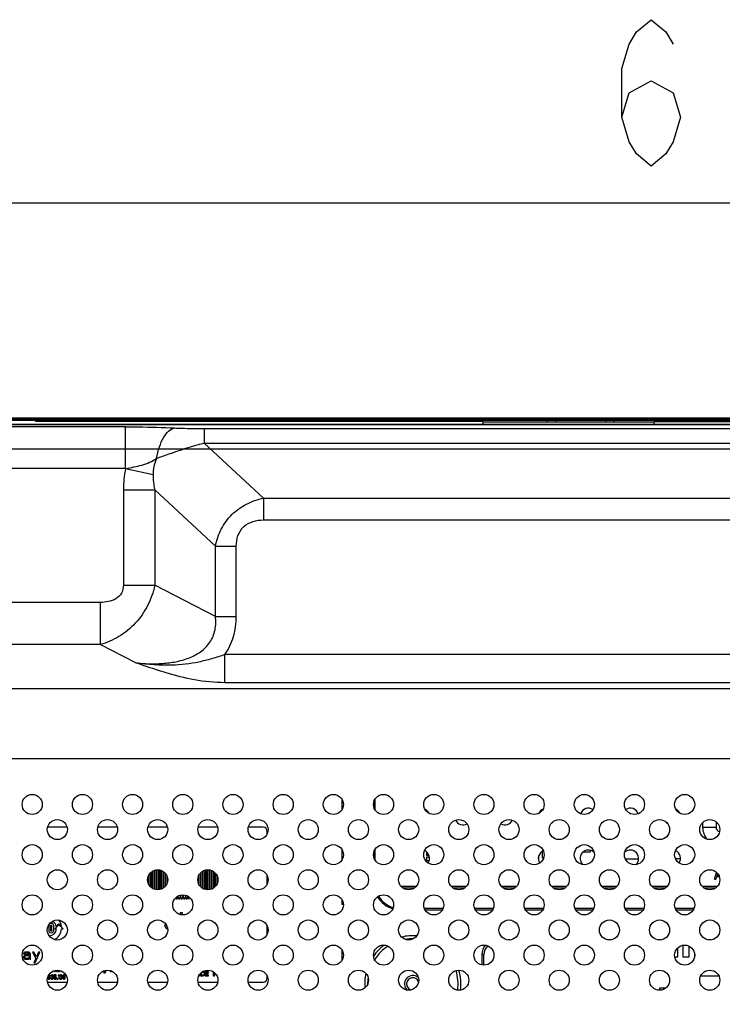
# Model space of a CAD drawing. Units: millimetres. Extents: x 0 to 1189, y 0 to 841.
# Drawn here: x 928 to 962, y 481 to 528 of the extents above; entities that cross this region are included whole.
import ezdxf

# ---------------------------------------------------------------- set-up
doc = ezdxf.new("R2010")
doc.units = ezdxf.units.MM
doc.header["$LTSCALE"] = 65.395
doc.layers.get('0').update_dxf_attribs({"linetype": 'CONTINUOUS'})
for name, color, linetype in [('3_ALL_AXES', 7, 'CONTINUOUS'), ('7_ALL_FEATURES', 7, 'CONTINUOUS'), ('DEF_DRAFT_DIM', 7, 'CONTINUOUS')]:
    doc.layers.add(name, color=color, linetype=linetype)
doc.styles.get("Standard").update_dxf_attribs({"font": 'txt', "width": 0.8})
doc.dimstyles.new('DIMSTYLE_3', dxfattribs={"dimtxt": 7, "dimasz": 3, "dimexe": 0.8, "dimexo": 0.2, "dimgap": 1.75, "dimtad": 1, "dimlfac": 5, "dimdsep": 46, "dimtxsty": 'Standard', "dimblk": 'OPEN', "dimblk1": 'OPEN', "dimblk2": 'OPEN', "dimcen": 0.09, "dimazin": 2, "dimtp": 0.8, "dimtm": 0.8, "dimtfac": 1, "dimtofl": 0, "dimtmove": 0, "dimatfit": 3, "dimldrblk": 'OPEN', "dimfxl": 1, "dimtolj": 1, "dimarcsym": 0})
doc.dimstyles.new('DIMSTYLE_6', dxfattribs={"dimtxt": 3, "dimasz": 3, "dimexe": 0.8, "dimexo": 0.2, "dimgap": 0.75, "dimtad": 1, "dimlfac": 5, "dimdsep": 46, "dimtxsty": 'Standard', "dimblk": 'OPEN', "dimblk1": 'OPEN', "dimblk2": 'OPEN', "dimcen": 0.09, "dimazin": 2, "dimtp": 0.8, "dimtm": 0.8, "dimtfac": 1, "dimtofl": 0, "dimtmove": 0, "dimatfit": 3, "dimldrblk": 'OPEN', "dimfxl": 1, "dimtolj": 1, "dimarcsym": 0})
doc.dimstyles.get("Standard").update_dxf_attribs({"dimtxt": 3, "dimasz": 3, "dimexe": 0.8, "dimexo": 0.2, "dimtad": 1, "dimdsep": 46, "dimtxsty": 'Standard', "dimblk": 'OPEN', "dimblk1": 'OPEN', "dimblk2": 'OPEN', "dimcen": 0.09, "dimazin": 2, "dimtol": 1, "dimtp": 0.01, "dimtm": 0.01, "dimtfac": 1, "dimtofl": 0, "dimtmove": 0, "dimatfit": 3, "dimldrblk": 'OPEN', "dimfxl": 1, "dimtolj": 1, "dimarcsym": 0})

# ---------------------------------------------------------------- blocks, each defined once
blk = doc.blocks.new('_OPEN')
at = {"color": 0, "linetype": 'ByBlock'}
for p, q in [((0, 0), (-1, 0.117)), ((-1, -0.117), (0, 0)), ((-1, 0), (0, 0))]:
    blk.add_line(p, q, dxfattribs=at)
blk = doc.blocks.new('*D16')
at = {"layer": 'DEF_DRAFT_DIM', "color": 2, "linetype": 'Continuous', "transparency": 16777216}
for p, q in [((904.289, 487.986), (904.289, 520)), ((1024.289, 487.986), (1024.289, 520)), ((904.289, 519.2), (964.289, 519.2)), ((1024.289, 519.2), (964.289, 519.2))]:
    blk.add_line(p, q, dxfattribs=at)
at = {"layer": 'DEF_DRAFT_DIM', "color": 2, "linetype": 'Continuous', "transparency": 16777216, "xscale": 3, "yscale": 3, "zscale": 3, "rotation": 180}
blk.add_blockref('_OPEN', (904.289, 519.2), dxfattribs=at)
at = {"layer": 'DEF_DRAFT_DIM', "color": 2, "linetype": 'Continuous', "transparency": 16777216, "xscale": 3, "yscale": 3, "zscale": 3}
blk.add_blockref('_OPEN', (1024.289, 519.2), dxfattribs=at)
blk = doc.blocks.new('*D18')
at = {"layer": 'DEF_DRAFT_DIM', "color": 2, "linetype": 'Continuous', "transparency": 16777216}
for p, q in [((1165.079, 507.426), (868.321, 507.426)), ((869.121, 507.426), (869.121, 447.686)), ((869.121, 387.946), (869.121, 447.686)), ((1170.389, 387.946), (868.321, 387.946))]:
    blk.add_line(p, q, dxfattribs=at)
at = {"layer": 'DEF_DRAFT_DIM', "color": 2, "linetype": 'Continuous', "transparency": 16777216, "xscale": 3, "yscale": 3, "zscale": 3}
for p, rotation in [((869.121, 507.426), 90), ((869.121, 387.946), 270)]:
    blk.add_blockref('_OPEN', p, dxfattribs=dict(at, rotation=rotation))

msp = doc.modelspace()

# ---------------------------------------------------------------- linework, layer by layer
at = {"color": 7, "linetype": 'Continuous'}
for p, q in [((1179.3186, 508.8465), (749.2586, 508.8465)), ((1177.2328, 508.9065), (751.3445, 508.9065)), ((1179.4786, 508.7865), (749.0986, 508.7865)), ((929.2586, 508.7465), (929.2586, 508.7865)), ((950.6486, 508.7465), (929.2586, 508.7465)), ((935.8189, 508.7465), (935.7789, 508.7865)), ((936.2086, 508.7865), (936.2086, 508.7465)), ((938.6086, 508.7865), (938.6086, 508.7465)), ((938.9983, 508.7465), (939.0383, 508.7865)), ((942.5189, 508.7865), (942.5589, 508.7465)), ((944.4183, 508.7865), (944.3783, 508.7465)), ((950.6486, 508.6019), (950.6486, 508.7465)), ((950.6486, 508.7205), (958.8286, 508.7205)), ((953.7449, 508.7205), (953.6789, 508.7865)), ((954.1086, 508.7865), (954.1086, 508.7205)), ((956.5086, 508.7865), (956.5086, 508.7205)), ((956.8723, 508.7205), (956.9383, 508.7865)), ((958.8286, 508.7465), (969.7486, 508.7465)), ((958.8286, 508.6019), (958.8286, 508.7465)), ((943.8886, 490.6982), (943.8886, 490.1693)), ((945.4286, 490.568), (945.4286, 490.2994)), ((945.4886, 490.1693), (945.4886, 490.6982)), ((947.8886, 490.1693), (947.8886, 490.2028)), ((953.4686, 490.1565), (953.4241, 490.1565)), ((953.4686, 490.1419), (953.4686, 490.1565)), ((959.9128, 490.1365), (959.9686, 490.1365)), ((959.9686, 490.1365), (959.9686, 490.142)), ((949.3586, 489.6306), (949.3586, 489.6951)), ((954.0086, 489.6166), (954.0086, 489.623)), ((959.3687, 489.6165), (959.3769, 489.6165)), ((961.1486, 489.5713), (961.1486, 489.3365)), ((961.7886, 489.6073), (961.7886, 489.3365)), ((930.7551, 489.3465), (929.8222, 489.3465)), ((933.1551, 489.3465), (932.2222, 489.3465)), ((935.5551, 489.3465), (934.6222, 489.3465)), ((937.9551, 489.3465), (937.0222, 489.3465)), ((940.1286, 489.3465), (939.4222, 489.3465)), ((940.3286, 489.0439), (940.3286, 489.1465)), ((961.7886, 489.3365), (961.1486, 489.3365)), ((943.8886, 488.2982), (943.8886, 487.7693)), ((945.4286, 488.168), (945.4286, 487.8994)), ((945.4886, 487.7693), (945.4886, 488.2982)), ((947.9486, 488.1604), (947.9486, 488.0165)), ((953.4686, 488.1905), (953.4686, 487.8765)), ((953.5398, 488.1965), (953.478, 488.1965)), ((955.4686, 488.1905), (955.4686, 488.1765)), ((955.4686, 488.1765), (955.7886, 488.1765)), ((955.7886, 488.1765), (955.7886, 488.2437)), ((947.9486, 488.0165), (948.0552, 488.0165)), ((948.084, 487.9165), (947.9486, 487.9165)), ((947.9486, 487.9165), (947.9486, 487.7565)), ((947.9486, 487.7565), (948.0759, 487.7565)), ((953.2907, 487.8165), (953.3086, 487.8165)), ((953.3086, 487.9765), (953.3071, 487.9765)), ((953.3086, 487.8165), (953.3086, 487.9765)), ((953.4686, 487.8765), (953.5415, 487.8765)), ((958.0865, 487.8165), (957.461, 487.8165)), ((960.0881, 487.8365), (959.852, 487.8365)), ((934.7686, 486.4761), (934.7686, 487.1913)), ((934.8286, 487.2364), (934.8286, 486.431)), ((934.8686, 486.4073), (934.8686, 487.2601)), ((934.9286, 487.2857), (934.9286, 486.3817)), ((934.9686, 486.3693), (934.9686, 487.2982)), ((935.0286, 487.3098), (935.0286, 486.3576)), ((935.0686, 486.3549), (935.0686, 487.3125)), ((935.1286, 487.3113), (935.1286, 486.3561)), ((935.1686, 486.3613), (935.1686, 487.3062)), ((935.2286, 487.2919), (935.2286, 486.3755)), ((935.2686, 486.3893), (935.2686, 487.2781)), ((935.3286, 487.2485), (935.3286, 486.4189)), ((935.3686, 486.4444), (935.3686, 487.223)), ((935.4286, 487.1713), (935.4286, 486.4961)), ((937.1686, 486.4761), (937.1686, 487.1913)), ((937.2286, 487.2364), (937.2286, 486.431)), ((937.2686, 486.4073), (937.2686, 487.2601)), ((937.3286, 487.2857), (937.3286, 486.3817)), ((937.3686, 486.3693), (937.3686, 487.2982)), ((937.4286, 487.3098), (937.4286, 486.3576)), ((937.4686, 486.3549), (937.4686, 487.3125)), ((937.5286, 487.3113), (937.5286, 486.3561)), ((937.5686, 486.3613), (937.5686, 487.3062)), ((937.6286, 487.2919), (937.6286, 486.3755)), ((937.6686, 486.3893), (937.6686, 487.2781)), ((937.7286, 487.2485), (937.7286, 486.4189)), ((937.7686, 486.4444), (937.7686, 487.223)), ((937.8286, 487.1713), (937.8286, 486.4961)), ((961.7199, 486.8565), (961.8176, 487.1823)), ((934.6286, 486.968), (934.6286, 486.6994)), ((934.6686, 486.6023), (934.6686, 487.0651)), ((934.7286, 487.1511), (934.7286, 486.5163)), ((935.4686, 486.5419), (935.4686, 487.1256)), ((935.5286, 487.0235), (935.5286, 486.6439)), ((937.0286, 486.968), (937.0286, 486.6994)), ((937.0686, 486.6023), (937.0686, 487.0651)), ((937.1286, 487.1511), (937.1286, 486.5163)), ((937.8686, 486.5419), (937.8686, 487.1256)), ((937.9286, 487.0235), (937.9286, 486.6439)), ((940.3286, 486.6439), (940.3286, 487.0235)), ((961.7199, 486.8565), (961.7761, 486.8565)), ((961.8136, 486.9842), (961.7761, 486.8565)), ((961.8136, 486.9842), (961.9436, 486.9842)), ((961.8566, 487.141), (961.823, 487.0267)), ((961.9272, 487.0267), (961.823, 487.0267)), ((947.4488, 486.5165), (946.7285, 486.5165)), ((946.7932, 486.4565), (947.384, 486.4565)), ((949.8488, 486.5165), (949.1285, 486.5165)), ((949.1932, 486.4565), (949.784, 486.4565)), ((952.2488, 486.5165), (951.5285, 486.5165)), ((951.5932, 486.4565), (952.184, 486.4565)), ((954.6488, 486.5165), (953.9285, 486.5165)), ((953.9932, 486.4565), (954.584, 486.4565)), ((957.0488, 486.5165), (956.3285, 486.5165)), ((956.3932, 486.4565), (956.984, 486.4565)), ((959.4488, 486.5165), (958.7285, 486.5165)), ((958.7932, 486.4565), (959.384, 486.4565)), ((961.8488, 486.5165), (961.1285, 486.5165)), ((961.1932, 486.4565), (961.784, 486.4565)), ((935.9525, 485.9752), (935.9736, 485.9265)), ((935.9886, 485.9265), (935.9637, 485.9864)), ((935.9736, 485.9265), (935.9886, 485.9265)), ((936.0511, 486.0286), (936.0086, 485.9265)), ((936.0086, 485.9265), (936.0236, 485.9265)), ((936.0236, 485.9265), (936.0586, 486.0073)), ((936.0438, 486.0456), (936.0511, 486.0286)), ((936.0586, 486.0456), (936.0556, 486.0527)), ((936.0638, 486.0577), (936.0586, 486.0456)), ((936.0586, 486.0073), (936.0936, 485.9265)), ((936.0661, 486.0286), (936.0825, 486.0664)), ((936.1086, 485.9265), (936.0661, 486.0286)), ((936.0936, 485.9265), (936.1086, 485.9265)), ((936.1711, 486.0286), (936.1286, 485.9265)), ((936.1286, 485.9265), (936.1436, 485.9265)), ((936.1436, 485.9265), (936.1786, 486.0073)), ((936.1442, 486.0906), (936.1711, 486.0286)), ((936.1786, 486.0456), (936.1574, 486.0947)), ((936.2045, 486.1054), (936.1786, 486.0456)), ((936.1786, 486.0073), (936.2136, 485.9265)), ((936.1861, 486.0286), (936.2208, 486.1084)), ((936.2286, 485.9265), (936.1861, 486.0286)), ((936.2136, 485.9265), (936.2286, 485.9265)), ((936.2911, 486.0286), (936.2486, 485.9265)), ((936.2486, 485.9265), (936.2636, 485.9265)), ((936.2551, 486.1117), (936.2911, 486.0286)), ((936.2636, 485.9265), (936.2986, 486.0073)), ((936.2986, 486.0456), (936.2697, 486.1126)), ((936.3271, 486.1114), (936.2986, 486.0456)), ((936.2986, 486.0073), (936.3336, 485.9265)), ((936.3061, 486.0286), (936.3417, 486.1105)), ((936.3486, 485.9265), (936.3061, 486.0286)), ((936.3336, 485.9265), (936.3486, 485.9265)), ((936.4111, 486.0286), (936.3686, 485.9265)), ((936.3686, 485.9265), (936.3836, 485.9265)), ((936.3782, 486.1044), (936.4111, 486.0286)), ((936.3836, 485.9265), (936.4186, 486.0073)), ((936.4186, 486.0456), (936.3945, 486.1014)), ((936.4375, 486.0892), (936.4186, 486.0456)), ((936.4186, 486.0073), (936.4536, 485.9265)), ((936.4261, 486.0286), (936.4506, 486.0851)), ((936.4686, 485.9265), (936.4261, 486.0286)), ((936.4536, 485.9265), (936.4686, 485.9265)), ((936.5311, 486.0286), (936.4886, 485.9265)), ((936.4886, 485.9265), (936.5036, 485.9265)), ((936.5036, 485.9265), (936.5386, 486.0073)), ((936.5203, 486.0535), (936.5311, 486.0286)), ((936.5386, 486.0073), (936.5736, 485.9265)), ((936.5461, 486.0286), (936.5493, 486.036)), ((936.5886, 485.9265), (936.5461, 486.0286)), ((936.5736, 485.9265), (936.5886, 485.9265)), ((943.8886, 485.8982), (943.8886, 485.6565)), ((943.9673, 485.6565), (943.8886, 485.6565)), ((948.7343, 485.4565), (947.843, 485.4565)), ((947.8722, 485.3965), (948.7051, 485.3965)), ((951.1343, 485.4565), (950.243, 485.4565)), ((950.2722, 485.3965), (951.1051, 485.3965)), ((953.5343, 485.4565), (952.643, 485.4565)), ((952.6722, 485.3965), (953.5051, 485.3965)), ((955.9343, 485.4565), (955.043, 485.4565)), ((955.0722, 485.3965), (955.9051, 485.3965)), ((958.3343, 485.4565), (957.443, 485.4565)), ((957.4722, 485.3965), (958.3051, 485.3965)), ((960.7343, 485.4565), (959.843, 485.4565)), ((959.8722, 485.3965), (960.7051, 485.3965)), ((936.2703, 485.2465), (936.1703, 485.2465)), ((936.1703, 485.2465), (936.1703, 485.1687)), ((936.2703, 485.1548), (936.2703, 485.2465)), ((929.8783, 484.641), (929.8783, 484.4263)), ((929.9773, 484.4064), (929.9773, 484.5986)), ((930.017, 484.598), (930.017, 484.4075)), ((930.1182, 484.4258), (930.1182, 484.6442)), ((930.3686, 484.6865), (930.1686, 484.4865)), ((930.1686, 484.4865), (930.2465, 484.4865)), ((930.2412, 484.6015), (930.3686, 484.7289)), ((930.3686, 484.7289), (930.4822, 484.6153)), ((930.5686, 484.4865), (930.3686, 484.6865)), ((930.4873, 484.4865), (930.5686, 484.4865)), ((935.507, 484.6678), (935.4203, 484.6678)), ((935.4203, 484.6678), (935.437, 484.5997)), ((935.437, 484.5997), (935.487, 484.5146)), ((935.487, 484.5146), (935.5667, 484.4657)), ((940.3286, 484.2439), (940.3286, 484.6235)), ((951.9347, 483.9565), (951.8426, 483.9565)), ((954.3347, 483.9565), (954.2426, 483.9565)), ((956.7347, 483.9565), (956.6426, 483.9565)), ((959.1347, 483.9565), (959.0426, 483.9565)), ((961.5347, 483.9565), (961.4426, 483.9565)), ((943.8886, 483.4982), (943.8886, 482.9693)), ((959.9586, 483.1565), (959.9586, 483.5813)), ((960.1986, 483.7043), (960.1986, 483.1565)), ((960.4986, 483.1565), (960.4986, 483.6646)), ((928.6894, 483.3344), (928.6787, 483.3131)), ((928.6787, 483.3131), (928.6787, 483.2918)), ((928.6787, 483.2918), (928.732, 483.2918)), ((928.7001, 483.2067), (928.6787, 483.1642)), ((928.6787, 483.1642), (928.6787, 483.1322)), ((928.6787, 483.1322), (928.6894, 483.0897)), ((928.7107, 483.3556), (928.6894, 483.3344)), ((928.6894, 483.0897), (928.7214, 483.0578)), ((928.7214, 483.228), (928.7001, 483.2067)), ((928.732, 483.3663), (928.7107, 483.3556)), ((928.764, 483.2493), (928.7214, 483.228)), ((928.7214, 483.0578), (928.7427, 483.0471)), ((928.8066, 483.3769), (928.732, 483.3663)), ((928.732, 483.2918), (928.7427, 483.3131)), ((928.732, 483.1429), (928.7427, 483.1748)), ((928.732, 483.1216), (928.732, 483.1429)), ((928.7427, 483.1003), (928.732, 483.1216)), ((928.7427, 483.3131), (928.764, 483.3237)), ((928.7427, 483.1748), (928.764, 483.1961)), ((928.7853, 483.079), (928.7427, 483.1003)), ((928.7427, 483.0471), (928.7853, 483.0365)), ((928.764, 483.3237), (928.8066, 483.3344)), ((928.828, 483.2599), (928.764, 483.2493)), ((928.764, 483.1961), (928.7853, 483.2067)), ((928.7853, 483.2067), (928.828, 483.2173)), ((928.8493, 483.079), (928.7853, 483.079)), ((928.7853, 483.0365), (928.8493, 483.0365)), ((928.8706, 483.3769), (928.8066, 483.3769)), ((928.8066, 483.3344), (928.8706, 483.3344)), ((928.9452, 483.2599), (928.828, 483.2599)), ((928.828, 483.2173), (928.9452, 483.2173)), ((928.9026, 483.1003), (928.8493, 483.079)), ((928.8493, 483.0365), (928.9026, 483.0471)), ((928.9346, 483.3663), (928.8706, 483.3769)), ((928.8706, 483.3344), (928.9132, 483.3237)), ((928.9346, 483.1322), (928.9026, 483.1003)), ((928.9026, 483.0471), (928.9346, 483.0684)), ((928.9132, 483.3237), (928.9346, 483.3131)), ((928.9665, 483.345), (928.9346, 483.3663)), ((928.9346, 483.3131), (928.9452, 483.2918)), ((928.9452, 483.1535), (928.9346, 483.1322)), ((928.9346, 483.0684), (928.9452, 483.0897)), ((928.9452, 483.2918), (928.9452, 483.2599)), ((928.9452, 483.2173), (928.9452, 483.1535)), ((928.9452, 483.0897), (928.9559, 483.0578)), ((928.9559, 483.0578), (928.9665, 483.0365)), ((928.9879, 483.3237), (928.9665, 483.345)), ((928.9665, 483.0365), (929.0198, 483.0365)), ((928.9985, 483.2918), (928.9879, 483.3237)), ((928.9985, 483.1216), (928.9985, 483.2918)), ((929.0092, 483.0684), (928.9985, 483.1216)), ((929.0198, 483.0365), (929.0092, 483.0684)), ((929.1051, 483.3769), (929.2543, 483.079)), ((929.1691, 483.3769), (929.1051, 483.3769)), ((929.2863, 483.1535), (929.1691, 483.3769)), ((929.2543, 483.079), (929.1691, 482.8663)), ((929.233, 482.8663), (929.4462, 483.3769)), ((929.3822, 483.3769), (929.2863, 483.1535)), ((929.4462, 483.3769), (929.3822, 483.3769)), ((950.5886, 483.2565), (950.6886, 483.2565)), ((950.5886, 483.2565), (950.5886, 482.7649)), ((950.6886, 482.7537), (950.6886, 483.2565)), ((959.8157, 483.1565), (959.9586, 483.1565)), ((960.1986, 483.1565), (960.4986, 483.1565)), ((960.7586, 483.327), (960.7586, 483.1404)), ((929.1691, 482.8663), (929.233, 482.8663)), ((930.1286, 482.4857), (930.1286, 482.4465)), ((930.1453, 482.4465), (930.1453, 482.4909)), ((930.182, 482.5013), (930.182, 482.4465)), ((930.1986, 482.4465), (930.1986, 482.5043)), ((930.2353, 482.5105), (930.2353, 482.4465)), ((930.252, 482.4465), (930.252, 482.5115)), ((930.2786, 482.5131), (930.2786, 482.5061)), ((930.2786, 482.5061), (930.2853, 482.4763)), ((930.2853, 482.4763), (930.292, 482.4635)), ((930.292, 482.4635), (930.2986, 482.455)), ((930.2953, 482.5061), (930.2953, 482.5133)), ((930.2986, 482.489), (930.2953, 482.5061)), ((930.3053, 482.4763), (930.2986, 482.489)), ((930.2986, 482.455), (930.3053, 482.4508)), ((930.312, 482.4678), (930.3053, 482.4763)), ((930.3053, 482.4508), (930.3186, 482.4465)), ((930.3253, 482.4635), (930.312, 482.4678)), ((930.3386, 482.4635), (930.3253, 482.4635)), ((930.352, 482.4678), (930.3386, 482.4635)), ((930.3453, 482.4465), (930.3586, 482.4508)), ((930.3586, 482.4763), (930.352, 482.4678)), ((930.3653, 482.489), (930.3586, 482.4763)), ((930.3586, 482.4508), (930.3653, 482.455)), ((930.3686, 482.5061), (930.3653, 482.489)), ((930.3653, 482.455), (930.372, 482.4635)), ((930.372, 482.4635), (930.3786, 482.4763)), ((930.3786, 482.4763), (930.3847, 482.5032)), ((930.412, 482.4971), (930.412, 482.4465)), ((930.4286, 482.4465), (930.4286, 482.4919)), ((932.4553, 482.4525), (932.4553, 482.4465)), ((932.472, 482.4465), (932.472, 482.4616)), ((932.5038, 482.4759), (932.5053, 482.472)), ((932.5053, 482.472), (932.5153, 482.4593)), ((932.5153, 482.4593), (932.5253, 482.4508)), ((932.532, 482.472), (932.522, 482.4805)), ((932.5253, 482.4508), (932.5386, 482.4465)), ((932.5453, 482.4678), (932.532, 482.472)), ((932.5586, 482.4678), (932.5453, 482.4678)), ((932.572, 482.472), (932.5586, 482.4678)), ((932.5586, 482.4465), (932.572, 482.4508)), ((932.582, 482.4805), (932.572, 482.472)), ((932.572, 482.4508), (932.5786, 482.455)), ((932.5786, 482.455), (932.5853, 482.4635)), ((932.5886, 482.4933), (932.582, 482.4805)), ((932.5853, 482.4635), (932.5886, 482.472)), ((932.5886, 482.5025), (932.5886, 482.4933)), ((932.5886, 482.472), (932.5886, 482.438)), ((932.6053, 482.438), (932.6053, 482.5055)), ((932.794, 482.5015), (932.7953, 482.4933)), ((932.7953, 482.4933), (932.802, 482.4763)), ((932.802, 482.4763), (932.8153, 482.4593)), ((932.8153, 482.4593), (932.8286, 482.4508)), ((932.822, 482.4848), (932.8162, 482.4958)), ((932.832, 482.4763), (932.822, 482.4848)), ((932.8286, 482.4508), (932.8453, 482.4465)), ((932.8453, 482.472), (932.832, 482.4763)), ((932.8586, 482.472), (932.8453, 482.472)), ((932.872, 482.4763), (932.8586, 482.472)), ((932.8586, 482.4465), (932.8753, 482.4508)), ((932.8753, 482.4508), (932.8886, 482.4593)), ((932.8886, 482.4593), (932.8943, 482.4665)), ((929.8386, 482.1716), (929.832, 482.1503)), ((929.832, 482.1503), (929.832, 482.1376)), ((929.832, 482.1376), (929.8386, 482.1163)), ((929.852, 482.1844), (929.8386, 482.1716)), ((929.8386, 482.1163), (929.8486, 482.1035)), ((929.842, 482.2056), (929.852, 482.1929)), ((929.8486, 482.1503), (929.8586, 482.1673)), ((929.8486, 482.1376), (929.8486, 482.1503)), ((929.8586, 482.1205), (929.8486, 482.1376)), ((929.8486, 482.1035), (929.8653, 482.0908)), ((929.8586, 482.2142), (929.852, 482.2269)), ((929.852, 482.1929), (929.8586, 482.1886)), ((929.8586, 482.1886), (929.852, 482.1844)), ((929.872, 482.2014), (929.8586, 482.2142)), ((929.8586, 482.1673), (929.872, 482.1759)), ((929.872, 482.112), (929.8586, 482.1205)), ((929.8606, 482.2501), (929.872, 482.261)), ((929.8653, 482.0908), (929.882, 482.0865)), ((929.872, 482.261), (929.8853, 482.2652)), ((929.8853, 482.1971), (929.872, 482.2014)), ((929.872, 482.1759), (929.8853, 482.1801)), ((929.8853, 482.1078), (929.872, 482.112)), ((929.8853, 482.2865), (929.8809, 482.2854)), ((929.882, 482.0865), (929.902, 482.0865)), ((929.8986, 482.2865), (929.8853, 482.2865)), ((929.8853, 482.2652), (929.8986, 482.2652)), ((929.8986, 482.1971), (929.8853, 482.1971)), ((929.8853, 482.1801), (929.8986, 482.1801)), ((929.8986, 482.1078), (929.8853, 482.1078)), ((929.9153, 482.2822), (929.8986, 482.2865)), ((929.8986, 482.2652), (929.912, 482.261)), ((929.912, 482.2014), (929.8986, 482.1971)), ((929.8986, 482.1801), (929.912, 482.1759)), ((929.912, 482.112), (929.8986, 482.1078)), ((929.902, 482.0865), (929.9186, 482.0908)), ((929.912, 482.261), (929.9253, 482.2482)), ((929.9253, 482.2142), (929.912, 482.2014)), ((929.912, 482.1759), (929.9253, 482.1673)), ((929.9253, 482.1205), (929.912, 482.112)), ((929.932, 482.2695), (929.9153, 482.2822)), ((929.9186, 482.0908), (929.9353, 482.1035)), ((929.9253, 482.2482), (929.932, 482.2354)), ((929.932, 482.2269), (929.9253, 482.2142)), ((929.9253, 482.1886), (929.932, 482.1929)), ((929.932, 482.1844), (929.9253, 482.1886)), ((929.9253, 482.1673), (929.9353, 482.1503)), ((929.9353, 482.1376), (929.9253, 482.1205)), ((929.942, 482.2567), (929.932, 482.2695)), ((929.932, 482.2354), (929.932, 482.2269)), ((929.932, 482.1929), (929.942, 482.2056)), ((929.9453, 482.1716), (929.932, 482.1844)), ((929.9353, 482.1503), (929.9353, 482.1376)), ((929.9353, 482.1035), (929.9453, 482.1163)), ((929.9486, 482.2354), (929.942, 482.2567)), ((929.942, 482.2056), (929.9486, 482.2227)), ((929.952, 482.1503), (929.9453, 482.1716)), ((929.9453, 482.1163), (929.952, 482.1376)), ((929.9486, 482.2227), (929.9486, 482.2354)), ((929.952, 482.1376), (929.952, 482.1503)), ((929.9953, 482.1333), (929.9786, 482.1333)), ((929.9786, 482.1333), (929.982, 482.1205)), ((929.9853, 482.2567), (929.982, 482.2397)), ((929.982, 482.2397), (929.9986, 482.2397)), ((929.982, 482.1205), (929.9886, 482.1078)), ((929.9986, 482.2737), (929.9853, 482.2567)), ((929.9886, 482.1078), (929.9986, 482.0993)), ((929.9986, 482.1248), (929.9953, 482.1333)), ((930.012, 482.2822), (929.9986, 482.2737)), ((929.9986, 482.2397), (930.0053, 482.2525)), ((930.0053, 482.1163), (929.9986, 482.1248)), ((929.9986, 482.0993), (930.012, 482.0908)), ((930.0053, 482.2525), (930.0153, 482.261)), ((930.012, 482.112), (930.0053, 482.1163)), ((930.0353, 482.2865), (930.012, 482.2822)), ((930.0286, 482.1078), (930.012, 482.112)), ((930.012, 482.0908), (930.0253, 482.0865)), ((930.0153, 482.261), (930.032, 482.2652)), ((930.0253, 482.0865), (930.052, 482.0865)), ((930.0486, 482.1078), (930.0286, 482.1078)), ((930.032, 482.2652), (930.0453, 482.2652)), ((930.0453, 482.1971), (930.032, 482.1971)), ((930.032, 482.1971), (930.032, 482.1801)), ((930.032, 482.1801), (930.0453, 482.1801)), ((930.042, 482.2865), (930.0353, 482.2865)), ((930.0653, 482.2822), (930.042, 482.2865)), ((930.0453, 482.2652), (930.062, 482.261)), ((930.0653, 482.2056), (930.0453, 482.1971)), ((930.0453, 482.1801), (930.0653, 482.1759)), ((930.0653, 482.112), (930.0486, 482.1078)), ((930.052, 482.0865), (930.0653, 482.0908)), ((930.062, 482.261), (930.072, 482.2525)), ((930.0786, 482.2737), (930.0653, 482.2822)), ((930.072, 482.2142), (930.0653, 482.2056)), ((930.0653, 482.1759), (930.0753, 482.1673)), ((930.072, 482.1163), (930.0653, 482.112)), ((930.0653, 482.0908), (930.0786, 482.0993)), ((930.072, 482.2525), (930.0786, 482.2397)), ((930.0786, 482.2312), (930.072, 482.2142)), ((930.072, 482.1886), (930.0853, 482.2014)), ((930.0886, 482.1801), (930.072, 482.1886)), ((930.0786, 482.1248), (930.072, 482.1163)), ((930.0753, 482.1673), (930.082, 482.1503)), ((930.092, 482.2567), (930.0786, 482.2737)), ((930.0786, 482.2397), (930.0786, 482.2312)), ((930.082, 482.1333), (930.0786, 482.1248)), ((930.0786, 482.0993), (930.0886, 482.1078)), ((930.082, 482.1503), (930.082, 482.1333)), ((930.0853, 482.2014), (930.092, 482.2142)), ((930.0953, 482.1673), (930.0886, 482.1801)), ((930.0886, 482.1078), (930.0953, 482.1205)), ((930.0953, 482.2397), (930.092, 482.2567)), ((930.092, 482.2142), (930.0953, 482.2312)), ((930.0953, 482.2312), (930.0953, 482.2397)), ((930.0986, 482.1503), (930.0953, 482.1673)), ((930.0953, 482.1205), (930.0986, 482.1333)), ((930.0986, 482.1333), (930.0986, 482.1503)), ((930.2386, 482.2865), (930.1253, 482.2865)), ((930.1253, 482.2865), (930.1253, 482.1759)), ((930.1253, 482.1759), (930.1486, 482.1759)), ((930.1253, 482.1376), (930.132, 482.1205)), ((930.1453, 482.1376), (930.1253, 482.1376)), ((930.1286, 482.4465), (930.1453, 482.4465)), ((930.132, 482.1205), (930.142, 482.1035)), ((930.142, 482.2652), (930.2386, 482.2652)), ((930.142, 482.1971), (930.142, 482.2652)), ((930.1586, 482.2099), (930.142, 482.1971)), ((930.142, 482.1035), (930.1586, 482.0908)), ((930.152, 482.1205), (930.1453, 482.1376)), ((930.1486, 482.1759), (930.162, 482.1886)), ((930.162, 482.112), (930.152, 482.1205)), ((930.1753, 482.2142), (930.1586, 482.2099)), ((930.1586, 482.0908), (930.1753, 482.0865)), ((930.162, 482.1886), (930.1753, 482.1929)), ((930.1753, 482.1078), (930.162, 482.112)), ((930.1953, 482.2142), (930.1753, 482.2142)), ((930.1753, 482.1929), (930.1953, 482.1929)), ((930.1953, 482.1078), (930.1753, 482.1078)), ((930.1753, 482.0865), (930.1953, 482.0865)), ((930.182, 482.4465), (930.1986, 482.4465)), ((930.212, 482.2099), (930.1953, 482.2142)), ((930.1953, 482.1929), (930.2086, 482.1886)), ((930.2086, 482.112), (930.1953, 482.1078)), ((930.1953, 482.0865), (930.212, 482.0908)), ((930.2086, 482.1886), (930.2186, 482.1801)), ((930.2186, 482.1205), (930.2086, 482.112)), ((930.2286, 482.1971), (930.212, 482.2099)), ((930.212, 482.0908), (930.2286, 482.1035)), ((930.2186, 482.1801), (930.2253, 482.1673)), ((930.2253, 482.1333), (930.2186, 482.1205)), ((930.2253, 482.1673), (930.2286, 482.1546)), ((930.2286, 482.1461), (930.2253, 482.1333)), ((930.2386, 482.1801), (930.2286, 482.1971)), ((930.2286, 482.1546), (930.2286, 482.1461)), ((930.2286, 482.1035), (930.2386, 482.1205)), ((930.2353, 482.4465), (930.252, 482.4465)), ((930.2386, 482.2652), (930.2386, 482.2865)), ((930.2453, 482.1588), (930.2386, 482.1801)), ((930.2386, 482.1205), (930.2453, 482.1418)), ((930.2453, 482.1418), (930.2453, 482.1588)), ((930.292, 482.1078), (930.272, 482.061)), ((930.272, 482.061), (930.2886, 482.061)), ((930.2886, 482.061), (930.3086, 482.1078)), ((930.3086, 482.1078), (930.292, 482.1078)), ((930.3186, 482.4465), (930.3453, 482.4465)), ((930.3553, 482.2865), (930.3353, 482.2567)), ((930.3353, 482.2567), (930.3353, 482.2227)), ((930.3353, 482.2227), (930.3553, 482.2525)), ((930.3753, 482.2865), (930.3553, 482.2865)), ((930.3553, 482.2525), (930.3553, 482.0865)), ((930.3553, 482.0865), (930.3753, 482.0865)), ((930.3753, 482.0865), (930.3753, 482.2865)), ((930.4186, 482.1333), (930.402, 482.1333)), ((930.402, 482.1333), (930.4053, 482.1205)), ((930.4086, 482.2567), (930.4053, 482.2397)), ((930.4053, 482.2397), (930.422, 482.2397)), ((930.4053, 482.1205), (930.412, 482.1078)), ((930.422, 482.2737), (930.4086, 482.2567)), ((930.412, 482.4465), (930.4286, 482.4465)), ((930.412, 482.1078), (930.422, 482.0993)), ((930.422, 482.1248), (930.4186, 482.1333)), ((930.4353, 482.2822), (930.422, 482.2737)), ((930.422, 482.2397), (930.4286, 482.2525)), ((930.4286, 482.1163), (930.422, 482.1248)), ((930.422, 482.0993), (930.4353, 482.0908)), ((930.4286, 482.2525), (930.4386, 482.261)), ((930.4353, 482.112), (930.4286, 482.1163)), ((930.4586, 482.2865), (930.4353, 482.2822)), ((930.452, 482.1078), (930.4353, 482.112)), ((930.4353, 482.0908), (930.4486, 482.0865)), ((930.4386, 482.261), (930.4553, 482.2652)), ((930.4486, 482.0865), (930.4753, 482.0865)), ((930.472, 482.1078), (930.452, 482.1078)), ((930.4553, 482.2652), (930.4686, 482.2652)), ((930.4686, 482.1971), (930.4553, 482.1971)), ((930.4553, 482.1971), (930.4553, 482.1801)), ((930.4553, 482.1801), (930.4686, 482.1801)), ((930.4653, 482.2865), (930.4586, 482.2865)), ((930.4886, 482.2822), (930.4653, 482.2865)), ((930.4686, 482.2652), (930.4853, 482.261)), ((930.4886, 482.2056), (930.4686, 482.1971)), ((930.4686, 482.1801), (930.4886, 482.1759)), ((930.4886, 482.112), (930.472, 482.1078)), ((930.4753, 482.0865), (930.4886, 482.0908)), ((930.4853, 482.261), (930.4953, 482.2525)), ((930.502, 482.2737), (930.4886, 482.2822)), ((930.4953, 482.2142), (930.4886, 482.2056)), ((930.4886, 482.1759), (930.4986, 482.1673)), ((930.4953, 482.1163), (930.4886, 482.112)), ((930.4886, 482.0908), (930.502, 482.0993)), ((930.4953, 482.2525), (930.502, 482.2397)), ((930.502, 482.2312), (930.4953, 482.2142)), ((930.4953, 482.1886), (930.5086, 482.2014)), ((930.512, 482.1801), (930.4953, 482.1886)), ((930.502, 482.1248), (930.4953, 482.1163)), ((930.4986, 482.1673), (930.5053, 482.1503)), ((930.5153, 482.2567), (930.502, 482.2737)), ((930.502, 482.2397), (930.502, 482.2312)), ((930.5053, 482.1333), (930.502, 482.1248)), ((930.502, 482.0993), (930.512, 482.1078)), ((930.5053, 482.1503), (930.5053, 482.1333)), ((930.5086, 482.2014), (930.5153, 482.2142)), ((930.5186, 482.1673), (930.512, 482.1801)), ((930.512, 482.1078), (930.5186, 482.1205)), ((930.5186, 482.2397), (930.5153, 482.2567)), ((930.5153, 482.2142), (930.5186, 482.2312)), ((930.5186, 482.2312), (930.5186, 482.2397)), ((930.522, 482.1503), (930.5186, 482.1673)), ((930.5186, 482.1205), (930.522, 482.1333)), ((930.522, 482.1333), (930.522, 482.1503)), ((930.5553, 482.2525), (930.5486, 482.2312)), ((930.5486, 482.2312), (930.5486, 482.2142)), ((930.5486, 482.2142), (930.5553, 482.1929)), ((930.5653, 482.2695), (930.5553, 482.2525)), ((930.5553, 482.1929), (930.5653, 482.1759)), ((930.572, 482.1333), (930.5553, 482.1333)), ((930.5553, 482.1333), (930.5586, 482.1205)), ((930.5586, 482.1205), (930.5686, 482.1035)), ((930.582, 482.2822), (930.5653, 482.2695)), ((930.5653, 482.2269), (930.5686, 482.2397)), ((930.5653, 482.2184), (930.5653, 482.2269)), ((930.5686, 482.2056), (930.5653, 482.2184)), ((930.5653, 482.1759), (930.582, 482.1631)), ((930.5686, 482.2397), (930.5753, 482.2525)), ((930.5753, 482.1929), (930.5686, 482.2056)), ((930.5686, 482.1035), (930.5853, 482.0908)), ((930.5786, 482.1205), (930.572, 482.1333)), ((930.5753, 482.2525), (930.5853, 482.261)), ((930.5853, 482.1844), (930.5753, 482.1929)), ((930.5886, 482.112), (930.5786, 482.1205)), ((930.5986, 482.2865), (930.582, 482.2822)), ((930.582, 482.1631), (930.5986, 482.1588)), ((930.5853, 482.261), (930.5953, 482.2652)), ((930.5953, 482.1801), (930.5853, 482.1844)), ((930.5853, 482.0908), (930.602, 482.0865)), ((930.5986, 482.1078), (930.5886, 482.112)), ((930.5953, 482.2652), (930.6186, 482.2652)), ((930.6186, 482.1801), (930.5953, 482.1801)), ((930.6153, 482.2865), (930.5986, 482.2865)), ((930.5986, 482.1588), (930.6153, 482.1588)), ((930.6186, 482.1078), (930.5986, 482.1078)), ((930.602, 482.0865), (930.6153, 482.0865)), ((930.632, 482.2822), (930.6153, 482.2865)), ((930.6153, 482.1588), (930.632, 482.1631)), ((930.6153, 482.0865), (930.632, 482.0908)), ((930.6186, 482.2652), (930.6286, 482.261)), ((930.6286, 482.1844), (930.6186, 482.1801)), ((930.6286, 482.112), (930.6186, 482.1078)), ((930.6286, 482.261), (930.6386, 482.2525)), ((930.6386, 482.1929), (930.6286, 482.1844)), ((930.6386, 482.1205), (930.6286, 482.112)), ((930.6486, 482.2695), (930.632, 482.2822)), ((930.632, 482.1631), (930.652, 482.1801)), ((930.632, 482.0908), (930.6486, 482.1035)), ((930.6386, 482.2525), (930.6453, 482.2397)), ((930.6453, 482.2056), (930.6386, 482.1929)), ((930.6453, 482.1333), (930.6386, 482.1205)), ((930.6453, 482.2397), (930.6486, 482.2269)), ((930.6486, 482.2184), (930.6453, 482.2056)), ((930.6486, 482.1461), (930.6453, 482.1333)), ((930.6586, 482.2525), (930.6486, 482.2695)), ((930.6486, 482.2269), (930.6486, 482.2184)), ((930.652, 482.1716), (930.6486, 482.1461)), ((930.6486, 482.1035), (930.6586, 482.1205)), ((930.652, 482.1801), (930.652, 482.1716)), ((930.6653, 482.2312), (930.6586, 482.2525)), ((930.6586, 482.1205), (930.6653, 482.1418)), ((930.6686, 482.2014), (930.6653, 482.2312)), ((930.6653, 482.1418), (930.6686, 482.1716)), ((930.6686, 482.1716), (930.6686, 482.2014)), ((932.4553, 482.4465), (932.472, 482.4465)), ((932.5153, 482.4295), (932.4986, 482.4295)), ((932.4986, 482.4295), (932.5053, 482.4039)), ((932.5053, 482.4039), (932.5153, 482.3912)), ((932.5186, 482.4167), (932.5153, 482.4295)), ((932.5153, 482.3912), (932.5253, 482.3827)), ((932.5253, 482.4039), (932.5186, 482.4167)), ((932.5386, 482.3954), (932.5253, 482.4039)), ((932.5253, 482.3827), (932.5386, 482.3784)), ((932.5386, 482.4465), (932.5586, 482.4465)), ((932.5586, 482.3954), (932.5386, 482.3954)), ((932.5386, 482.3784), (932.5586, 482.3784)), ((932.572, 482.3997), (932.5586, 482.3954)), ((932.5586, 482.3784), (932.572, 482.3827)), ((932.582, 482.4125), (932.572, 482.3997)), ((932.572, 482.3827), (932.582, 482.3869)), ((932.5853, 482.421), (932.582, 482.4125)), ((932.582, 482.3869), (932.592, 482.3954)), ((932.5886, 482.438), (932.5853, 482.421)), ((932.592, 482.3954), (932.5986, 482.4082)), ((932.5986, 482.4082), (932.6053, 482.438)), ((932.8453, 482.4465), (932.8586, 482.4465)), ((937.0874, 482.2962), (937.1036, 482.2465)), ((937.1036, 482.2465), (937.1286, 482.2465)), ((937.1286, 482.2465), (937.1042, 482.3199)), ((937.162, 482.3846), (937.162, 482.2465)), ((937.162, 482.2465), (937.262, 482.2465)), ((937.187, 482.272), (937.187, 482.406)), ((937.262, 482.272), (937.187, 482.272)), ((937.206, 482.421), (937.262, 482.421)), ((937.262, 482.4465), (937.2453, 482.4465)), ((937.2828, 482.4422), (937.262, 482.4465)), ((937.262, 482.421), (937.2786, 482.4167)), ((937.2786, 482.2763), (937.262, 482.272)), ((937.262, 482.2465), (937.2828, 482.2508)), ((937.2786, 482.4167), (937.2911, 482.4082)), ((937.2911, 482.2848), (937.2786, 482.2763)), ((937.2995, 482.4337), (937.2828, 482.4422)), ((937.2828, 482.2508), (937.2995, 482.2593)), ((937.2911, 482.4082), (937.2995, 482.3954)), ((937.2995, 482.2976), (937.2911, 482.2848)), ((937.3161, 482.4167), (937.2995, 482.4337)), ((937.2995, 482.3954), (937.3036, 482.3784)), ((937.3036, 482.3146), (937.2995, 482.2976)), ((937.2995, 482.2593), (937.3161, 482.2763)), ((937.3036, 482.3784), (937.3036, 482.3146)), ((937.3245, 482.3997), (937.3161, 482.4167)), ((937.3161, 482.2763), (937.3245, 482.2933)), ((937.3286, 482.3784), (937.3245, 482.3997)), ((937.3245, 482.2933), (937.3286, 482.3146)), ((937.3286, 482.3146), (937.3286, 482.3784)), ((937.512, 482.4465), (937.362, 482.4465)), ((937.362, 482.4465), (937.362, 482.2465)), ((937.362, 482.2465), (937.512, 482.2465)), ((937.387, 482.421), (937.512, 482.421)), ((937.387, 482.3656), (937.387, 482.421)), ((937.4953, 482.3656), (937.387, 482.3656)), ((937.387, 482.3401), (937.4953, 482.3401)), ((937.387, 482.272), (937.387, 482.3401)), ((937.512, 482.272), (937.387, 482.272)), ((937.4953, 482.3401), (937.4953, 482.3656)), ((937.512, 482.421), (937.512, 482.4465)), ((937.512, 482.2465), (937.512, 482.272)), ((937.7453, 482.4384), (937.7453, 482.2465)), ((937.7453, 482.2465), (937.7703, 482.2465)), ((937.7703, 482.2465), (937.7703, 482.4217)), ((937.8036, 482.3956), (937.8036, 482.2465)), ((937.8036, 482.2465), (937.8286, 482.2465)), ((937.8286, 482.2465), (937.8286, 482.3713)), ((940.3286, 482.1465), (940.3286, 482.2235)), ((961.9273, 482.2265), (961.05, 482.2265)), ((929.8175, 481.9465), (930.7598, 481.9465)), ((932.2175, 481.9465), (933.1598, 481.9465)), ((934.6175, 481.9465), (935.5598, 481.9465)), ((937.0175, 481.9465), (937.9598, 481.9465)), ((939.4175, 481.9465), (940.1286, 481.9465)), ((959.3713, 481.6465), (959.0786, 481.6465)), ((959.0786, 481.6465), (959.0786, 481.5543)), ((959.5415, 481.8765), (959.5336, 481.8765)), ((959.5336, 481.8765), (959.5336, 481.855))]:
    msp.add_line(p, q, dxfattribs=at)
for centre, radius, start, end in [((947.6886, 489.8565), 0.4, 23.25178, 64.55169), ((953.6886, 489.8565), 0.4, 115.44831, 156.74822), ((955.6886, 489.8565), 0.4, 57.50618, 160.76721), ((957.6886, 489.8565), 0.4, 19.23279, 122.49382), ((959.6886, 489.8565), 0.4, 23.25178, 64.55169), ((947.6886, 489.8565), 0.4, 214.45651, 237.45287), ((949.6886, 489.8565), 0.4, 205.35057, 299.10253), ((951.6886, 489.8565), 0.4, 240.89747, 334.64943), ((953.6886, 489.8565), 0.4, 302.54713, 325.54349), ((959.6886, 489.8565), 0.4, 214.45651, 237.45287), ((940.1286, 489.1465), 0.2, 0, 90), ((961.9886, 489.3365), 0.84, 180, 222.50294), ((961.9886, 489.3365), 0.2, 180, 261.28938), ((947.6886, 487.8565), 0.4, 326.40084, 66.44493), ((953.6886, 487.8565), 0.4, 113.55507, 213.59916), ((955.6886, 487.8565), 0.4, 48.84237, 228.08118), ((957.6886, 487.8565), 0.4, 311.91882, 131.15763), ((959.6886, 487.8565), 0.4, 326.40084, 66.44493), ((946.6886, 486.6565), 1.26, 210.44238, 253.4951), ((946.6886, 486.6565), 1.2, 210.3079, 253.62965), ((929.8686, 484.5265), 0.38, 11.37691, 59.85266), ((929.8686, 484.5265), 0.62, 8.23658, 38.01228), ((929.8686, 484.5265), 0.38, 275.29107, 353.95767), ((929.8686, 484.5265), 0.62, 297.11548, 356.30093), ((947.2886, 481.8565), 2.3028, 85.32805, 103.53812), ((947.2886, 481.8565), 2.1614, 89.00262, 99.90675), ((947.2886, 481.8565), 2.3028, 126.33006, 144.61677), ((947.2886, 481.8565), 2.1614, 123.29596, 147.65446), ((947.2886, 481.8565), 2.1614, 49.86358, 58.09177), ((951.2886, 483.2565), 0.7, 139.74674, 180), ((951.2886, 483.2565), 0.6, 135.06406, 180), ((947.2886, 481.8565), 2.1614, 352.04838, 17.14361), ((947.2886, 481.8565), 2.3028, 352.65168, 16.57138), ((940.1286, 482.1465), 0.2, 270, 360), ((947.2886, 481.8565), 2.3028, 167.40625, 184.78899), ((947.2886, 481.8565), 2.1614, 171.79028, 180.40475), ((947.2886, 481.8565), 0.4, 48.84237, 228.08118), ((947.2886, 481.8565), 0.3, 23.00158, 253.92)]:
    msp.add_arc(centre, radius, start, end, dxfattribs=at)
for points in [[(929.9072, 484.7167), (929.8877, 484.6979), (929.8783, 484.6728), (929.8783, 484.641)], [(929.8783, 484.4263), (929.8783, 484.3853), (929.8837, 484.3562), (929.8944, 484.3386)], [(929.8944, 484.3386), (929.9112, 484.3111), (929.9438, 484.2976), (929.9927, 484.2976)], [(929.997, 484.747), (929.9579, 484.747), (929.9279, 484.7368), (929.9072, 484.7167)], [(929.9773, 484.5986), (929.9773, 484.6256), (929.9776, 484.642), (929.9785, 484.6475)], [(929.9976, 484.3759), (929.9841, 484.3759), (929.9773, 484.3859), (929.9773, 484.4064)], [(929.9785, 484.6475), (929.9808, 484.6607), (929.987, 484.6674), (929.997, 484.6674)], [(929.9927, 484.2976), (930.0424, 484.2976), (930.0769, 484.3114), (930.0969, 484.3392)], [(930.089, 484.7159), (930.0672, 484.7365), (930.0364, 484.747), (929.997, 484.747)], [(929.997, 484.6674), (930.0067, 484.6674), (930.0127, 484.6607), (930.015, 484.6474)], [(930.017, 484.4075), (930.017, 484.3864), (930.0105, 484.3759), (929.9976, 484.3759)], [(930.015, 484.6474), (930.0162, 484.6407), (930.017, 484.6242), (930.017, 484.598)], [(930.1182, 484.6442), (930.1182, 484.6733), (930.1085, 484.6974), (930.089, 484.7159)], [(930.0969, 484.3392), (930.1109, 484.3589), (930.1182, 484.3877), (930.1182, 484.4258)]]:
    msp.add_open_spline(points, degree=3, dxfattribs=at)
at = {"layer": '3_ALL_AXES', "color": 7, "linetype": 'Continuous'}
msp.add_line((1175.8886, 508.6019), (752.6886, 508.6019), dxfattribs=at)
for centre in [(929.0886, 490.4337), (931.4886, 490.4337), (933.8886, 490.4337), (936.2886, 490.4337), (938.6886, 490.4337), (941.0886, 490.4337), (943.4886, 490.4337), (945.8886, 490.4337), (948.2886, 490.4337), (950.6886, 490.4337), (953.0886, 490.4337), (955.4886, 490.4337), (957.8886, 490.4337), (960.2886, 490.4337), (930.2886, 489.2337), (932.6886, 489.2337), (935.0886, 489.2337), (937.4886, 489.2337), (939.8886, 489.2337), (942.2886, 489.2337), (944.6886, 489.2337), (947.0886, 489.2337), (949.4886, 489.2337), (951.8886, 489.2337), (954.2886, 489.2337), (956.6886, 489.2337), (959.0886, 489.2337), (961.4886, 489.2337), (929.0886, 488.0337), (931.4886, 488.0337), (933.8886, 488.0337), (936.2886, 488.0337), (938.6886, 488.0337), (941.0886, 488.0337), (943.4886, 488.0337), (945.8886, 488.0337), (948.2886, 488.0337), (950.6886, 488.0337), (953.0886, 488.0337), (955.4886, 488.0337), (957.8886, 488.0337), (960.2886, 488.0337), (930.2886, 486.8337), (932.6886, 486.8337), (935.0886, 486.8337), (937.4886, 486.8337), (939.8886, 486.8337), (942.2886, 486.8337), (944.6886, 486.8337), (947.0886, 486.8337), (949.4886, 486.8337), (951.8886, 486.8337), (954.2886, 486.8337), (956.6886, 486.8337), (959.0886, 486.8337), (961.4886, 486.8337), (929.0886, 485.6337), (931.4886, 485.6337), (933.8886, 485.6337), (936.2886, 485.6337), (938.6886, 485.6337), (941.0886, 485.6337), (943.4886, 485.6337), (945.8886, 485.6337), (948.2886, 485.6337), (950.6886, 485.6337), (953.0886, 485.6337), (955.4886, 485.6337), (957.8886, 485.6337), (960.2886, 485.6337), (930.2886, 484.4337), (932.6886, 484.4337), (935.0886, 484.4337), (937.4886, 484.4337), (939.8886, 484.4337), (942.2886, 484.4337), (944.6886, 484.4337), (947.0886, 484.4337), (949.4886, 484.4337), (951.8886, 484.4337), (954.2886, 484.4337), (956.6886, 484.4337), (959.0886, 484.4337), (961.4886, 484.4337), (929.0886, 483.2337), (931.4886, 483.2337), (933.8886, 483.2337), (936.2886, 483.2337), (938.6886, 483.2337), (941.0886, 483.2337), (943.4886, 483.2337), (945.8886, 483.2337), (948.2886, 483.2337), (950.6886, 483.2337), (953.0886, 483.2337), (955.4886, 483.2337), (957.8886, 483.2337), (960.2886, 483.2337), (930.2886, 482.0337), (932.6886, 482.0337), (935.0886, 482.0337), (937.4886, 482.0337), (939.8886, 482.0337), (942.2886, 482.0337), (944.6886, 482.0337), (947.0886, 482.0337), (949.4886, 482.0337), (951.8886, 482.0337), (954.2886, 482.0337), (956.6886, 482.0337), (959.0886, 482.0337), (961.4886, 482.0337)]:
    msp.add_circle(centre, 0.48, dxfattribs=at)
at = {"layer": '7_ALL_FEATURES', "color": 7, "linetype": 'Continuous'}
for p, q in [((752.2886, 508.601), (1176.2886, 508.601)), ((933.5532, 508.4888), (924.9407, 508.4888)), ((933.5532, 506.4964), (933.5532, 508.4888)), ((937.3063, 508.4001), (937.3063, 507.7108)), ((937.3063, 508.4001), (991.271, 508.4001)), ((940.1525, 505.0762), (937.3063, 507.7108)), ((937.3063, 507.7108), (991.271, 507.7108)), ((933.5532, 506.4964), (925.7524, 506.4964)), ((933.5532, 506.4964), (934.8707, 506.214)), ((933.4509, 505.4778), (933.4509, 500.9134)), ((933.4509, 505.4778), (934.9444, 505.4778)), ((937.8514, 502.7869), (934.9444, 505.4778)), ((934.9444, 505.4778), (934.9444, 500.9134)), ((940.1525, 505.0762), (940.1525, 504.0337)), ((940.1525, 505.0762), (988.4247, 505.0762)), ((940.1525, 504.0337), (988.4247, 504.0337)), ((937.8514, 499.4175), (937.8514, 502.7869)), ((937.8514, 502.7869), (938.8471, 502.7869)), ((938.8471, 499.4175), (938.8471, 502.7869)), ((933.4509, 500.9134), (934.9444, 500.9134)), ((937.8514, 499.4175), (934.9444, 500.9134)), ((932.3427, 500.092), (814.8113, 500.092)), ((932.3427, 500.092), (932.3427, 498.0772)), ((937.8514, 499.4175), (938.8471, 499.4175)), ((932.3427, 498.0772), (814.8113, 498.0772)), ((934.0452, 497.2011), (932.3427, 498.0772)), ((990.2747, 497.5985), (938.3026, 497.5985)), ((938.3026, 496.2554), (938.3026, 497.5985)), ((990.2747, 496.2554), (938.3026, 496.2554)), ((1110.6034, 495.9687), (817.9739, 495.9687)), ((1110.6034, 492.6107), (817.9739, 492.6107))]:
    msp.add_line(p, q, dxfattribs=at)
for points, knots in [([(933.5532, 508.4888), (933.7577, 508.4888), (934.5433, 508.4843), (935.3287, 508.4611), (935.9092, 508.4347)], [0, 0, 0, 0, 0.2603559, 1, 1, 1, 1]), ([(935.0385, 506.978), (935.0694, 507.1657), (935.154, 507.5166), (935.3759, 508.047), (935.6804, 508.3965), (935.9092, 508.4347)], [0, 0, 0, 0, 0.3235758, 0.60539, 1, 1, 1, 1]), ([(935.9092, 508.4347), (936.0197, 508.4296), (936.4851, 508.4106), (936.951, 508.4001), (937.3063, 508.4001)], [0, 0, 0, 0, 0.2374187, 1, 1, 1, 1]), ([(935.0385, 506.978), (935.2196, 507.0466), (935.9663, 507.3184), (936.7255, 507.5565), (937.3063, 507.7108)], [0, 0, 0, 0, 0.2436904, 1, 1, 1, 1]), ([(933.5532, 506.4964), (933.6857, 506.5182), (933.948, 506.5648), (934.3333, 506.6542), (934.7041, 506.7801), (934.931, 506.9066), (935.0385, 506.978)], [0, 0, 0, 0, 0.2560659, 0.5077241, 0.7538811, 1, 1, 1, 1]), ([(935.0385, 506.978), (935.0093, 506.919), (934.9104, 506.6755), (934.8747, 506.4102), (934.8707, 506.214)], [0, 0, 0, 0, 0.2512306, 1, 1, 1, 1]), ([(937.8514, 502.7869), (937.9062, 503.0679), (938.0917, 503.6207), (938.6082, 504.3284), (939.3212, 504.8355), (939.8725, 505.0199), (940.1525, 505.0762)], [0, 0, 0, 0, 0.2495327, 0.5003862, 0.7510058, 1, 1, 1, 1]), ([(938.8471, 502.7869), (938.8471, 502.9568), (938.8912, 503.3005), (939.1734, 503.7495), (939.6401, 503.9954), (939.9824, 504.0337), (940.1525, 504.0337)], [0, 0, 0, 0, 0.2504484, 0.4996771, 0.7492501, 1, 1, 1, 1]), ([(933.4509, 500.9134), (933.4509, 500.7858), (933.3889, 500.5227), (933.0981, 500.2465), (932.7296, 500.1151), (932.4715, 500.092), (932.3427, 500.092)], [0, 0, 0, 0, 0.2489429, 0.4981183, 0.7487428, 1, 1, 1, 1]), ([(934.9444, 500.9134), (934.8773, 500.5772), (934.6483, 499.9198), (934.0545, 499.0733), (933.2686, 498.4313), (932.6549, 498.1641), (932.3427, 498.0772)], [0, 0, 0, 0, 0.2548409, 0.509721, 0.7591345, 1, 1, 1, 1]), ([(934.0452, 497.2011), (934.4677, 497.1599), (935.1087, 497.1392), (935.9543, 497.2442), (936.5737, 497.4129), (937.1498, 497.7048), (937.6181, 498.1622), (937.8688, 498.7705), (937.8755, 499.2055), (937.8514, 499.4175)], [0, 0, 0, 0, 0.2491945, 0.3740687, 0.4991005, 0.6242886, 0.7495299, 0.8747545, 1, 1, 1, 1]), ([(938.3026, 497.5985), (938.4842, 497.8621), (938.7642, 498.4523), (938.8471, 499.0972), (938.8471, 499.4175)], [0, 0, 0, 0, 0.4997837, 1, 1, 1, 1]), ([(938.3026, 497.5985), (938.0969, 497.5259), (937.6823, 497.3939), (936.8441, 497.1809), (936.1979, 497.105), (935.7685, 497.0919)], [0, 0, 0, 0, 0.2523884, 0.5029208, 1, 1, 1, 1]), ([(935.4929, 496.7282), (935.3699, 496.7648), (934.8846, 496.9139), (934.4035, 497.0764), (934.0452, 497.2011)], [0, 0, 0, 0, 0.2526442, 1, 1, 1, 1]), ([(938.3026, 496.2554), (937.8144, 496.2554), (936.8605, 496.3539), (935.9378, 496.5961), (935.4929, 496.7282)], [0, 0, 0, 0, 0.5126385, 1, 1, 1, 1])]:
    msp.add_open_spline(points, degree=3, knots=knots, dxfattribs=at)
for points in [[(933.5532, 506.4964), (933.4817, 506.1627), (933.4509, 505.819), (933.4509, 505.4778)], [(934.8707, 506.214), (934.8657, 505.9674), (934.8956, 505.7195), (934.9444, 505.4778)], [(935.7685, 497.0919), (935.1932, 497.0743), (934.6149, 497.1189), (934.0452, 497.2011)]]:
    msp.add_open_spline(points, degree=3, dxfattribs=at)
at = {"layer": 'DEF_DRAFT_DIM', "color": 2, "linetype": 'Continuous'}
msp.add_lwpolyline([(957.2886, 523.2829), (957.6386, 524.4496), (958.6887, 525.0329), (959.7386, 524.4496), (960.0886, 523.2829), (959.7386, 522.1163), (959.3886, 521.5329), (958.6887, 520.9496), (957.9886, 521.5329), (957.6386, 522.1163), (957.2886, 523.2829), (957.2886, 525.6163), (957.6386, 526.7829), (957.9886, 527.3663), (958.6887, 527.9496), (959.3886, 527.3663), (959.7386, 526.7829)], dxfattribs=at)

# ---------------------------------------------------------------- dimensions: what is measured, and where the dimension line sits
dim = msp.add_linear_dim(base=(1024.2886, 519.1996), p1=(904.2886, 487.7865), p2=(1024.2886, 487.7865), dimstyle='DIMSTYLE_3', dxfattribs=at)
dim.commit()
dim.dimension.update_dxf_attribs({"geometry": '*D16', "text_midpoint": (955.8886, 519.1996), "dimtype": 160})
dim = msp.add_linear_dim(base=(869.1209, 387.9465), p1=(1165.2786, 507.4265), p2=(1170.5886, 387.9465), angle=270, dimstyle='DIMSTYLE_6', dxfattribs=at)
dim.commit()
dim.dimension.update_dxf_attribs({"geometry": '*D18', "text_midpoint": (869.1209, 396.1322), "dimtype": 160})

# ---------------------------------------------------------------- leaders
at = {"color": 2, "linetype": 'Continuous'}
msp.add_leader([(903.7886, 487.6865), (990.0928, 310.4312), (991.0928, 310.4312)], dimstyle='Standard', override={"dimtad": 0}, dxfattribs=at)

doc.saveas('drawing.dxf')
